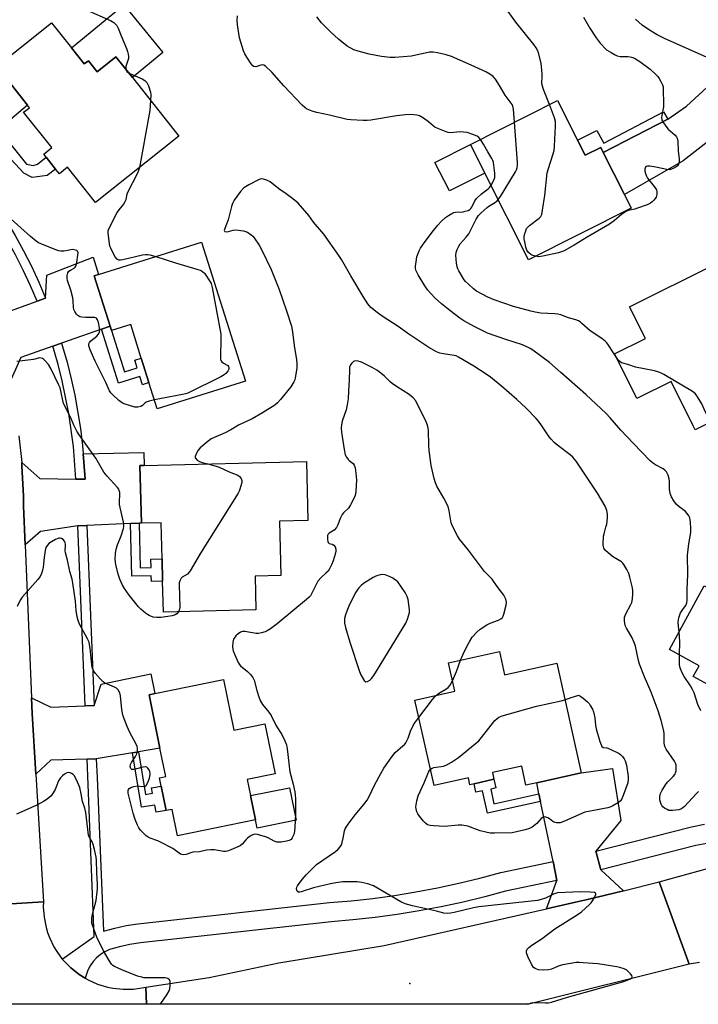
# Model space of a CAD drawing. Units: inches. Extents: x 1285765 to 1291766, y 545449 to 549450.
# Drawn here: x 1287789 to 1288050, y 545450 to 545829 of the extents above; entities that cross this region are included whole.
import ezdxf

# ---------------------------------------------------------------- set-up
doc = ezdxf.new("R2010")
doc.units = ezdxf.units.IN
doc.header["$MEASUREMENT"] = 0
for name, color, linetype in [('BLDG-Footprint', 5, 'Continuous'), ('CULTRL-Pad', 6, 'Continuous'), ('ELEV-Spot Elevation', 7, 'Continuous'), ('TRANS-Driveway', 251, 'Continuous'), ('TRANS-Non Street Sidewalk', 7, 'Continuous'), ('TRANS-Road', 130, 'Continuous'), ('TRANS-Street Sidewalk', 7, 'Continuous'), ('Undefined', 1, 'Continuous')]:
    doc.layers.add(name, color=color, linetype=linetype)

msp = doc.modelspace()

# ---------------------------------------------------------------- linework, layer by layer
at = {"layer": 'BLDG-Footprint'}
for points, elevation in [([(1287808.52, 545817.75), (1287813.45, 545811.56), (1287815.02, 545812.82), (1287818.41, 545808.56), (1287825.59, 545814.29), (1287831.94, 545806.32), (1287849.88, 545783.8), (1287817.77, 545758.22), (1287806.97, 545771.79), (1287803.87, 545769.32), (1287802.42, 545771.14), (1287798.82, 545775.66), (1287797.83, 545776.91), (1287800.92, 545779.38), (1287790.1, 545792.97), (1287792.34, 545794.75), (1287791.6, 545795.67), (1287780.51, 545809.59), (1287779.72, 545810.59), (1287800.83, 545827.4)], 487.15), ([(1288003.24, 545782.23), (1288006.17, 545776.41), (1288012.12, 545779.41), (1288013.05, 545777.55), (1288021.26, 545761.27), (1288023.88, 545756.08), (1287984.4, 545736.18), (1287967.57, 545769.56), (1287962.02, 545780.58), (1287995.55, 545797.48)], 490.22), ([(1287858.59, 545743.04), (1287875.43, 545689.46), (1287841.52, 545678.81), (1287838.34, 545688.92), (1287835.39, 545698.31), (1287831.31, 545711.3), (1287823.93, 545708.98), (1287823.41, 545710.64), (1287817.3, 545730.06), (1287818.94, 545730.58)], 486.3), ([(1288065.84, 545705.23), (1288076.16, 545684.53), (1288048.48, 545670.74), (1288047.69, 545672.31), (1288039.18, 545689.39), (1288026.05, 545682.85), (1288025.13, 545684.7), (1288017.5, 545700), (1288029.32, 545705.89), (1288023.24, 545718.11), (1288056.69, 545734.78), (1288064.23, 545719.65), (1288069.17, 545709.74), (1288070.31, 545707.46)], 489.2), ([(1287888.59, 545635.61), (1287889.11, 545614.67), (1287879.19, 545614.42), (1287879.51, 545601.51), (1287843.89, 545600.62), (1287843.59, 545612.54), (1287843.38, 545621.16), (1287843.04, 545635.01), (1287835.43, 545634.82), (1287834.88, 545657), (1287836.46, 545657.04), (1287898.91, 545658.59), (1287899.48, 545635.88)], 483.87), ([(1288113.23, 545630.26), (1288096.84, 545599.97), (1288104.92, 545595.6), (1288094.73, 545576.77), (1288092.75, 545573.11), (1288083.67, 545556.33), (1288047.76, 545575.77), (1288050.05, 545580), (1288038.63, 545586.18), (1288051.94, 545610.79), (1288064.34, 545604.08), (1288068.12, 545611.07), (1288069.61, 545613.82), (1288076.46, 545610.11), (1288080.57, 545617.69), (1288078.16, 545619), (1288080.94, 545624.14), (1288090.82, 545642.39), (1288093.62, 545640.87)], 487.78), ([(1287973.15, 545585.45), (1287975.17, 545576.43), (1287995.24, 545580.91), (1288004.66, 545538.79), (1287987.52, 545534.95), (1287983.37, 545534.03), (1287981.73, 545541.36), (1287970.49, 545538.85), (1287971.07, 545536.26), (1287963.42, 545534.54), (1287961.8, 545534.18), (1287961.21, 545536.81), (1287948.03, 545533.87), (1287940.68, 545566.78), (1287955.98, 545570.2), (1287953.55, 545581.07)], 484.33), ([(1287866.97, 545574.67), (1287870.95, 545555.13), (1287882.95, 545557.57), (1287886.85, 545538.41), (1287876.12, 545536.23), (1287877.39, 545529.98), (1287879.28, 545520.68), (1287849.27, 545514.57), (1287847.22, 545524.67), (1287844.96, 545524.21), (1287843.04, 545533.64), (1287842.39, 545536.81), (1287844.78, 545537.29), (1287842.56, 545548.21), (1287838.36, 545568.84), (1287840.55, 545569.29)], 482.69)]:
    msp.add_lwpolyline(points, close=True, dxfattribs=dict(at, elevation=elevation))
at = {"layer": 'CULTRL-Pad'}
for points in [[(1287843.7, 545815.97), (1287831.94, 545806.32), (1287825.59, 545814.29), (1287818.41, 545808.56), (1287815.02, 545812.82), (1287813.45, 545811.56), (1287808.52, 545817.75), (1287828.65, 545834.29)], [(1287967.57, 545769.56), (1287953.93, 545762.68), (1287948.37, 545773.7), (1287962.02, 545780.58)], [(1287894.95, 545520.56), (1287879.93, 545517.5), (1287879.28, 545520.68), (1287877.39, 545529.98), (1287892.41, 545533.04)]]:
    msp.add_lwpolyline(points, close=True, dxfattribs=at)
at = {"layer": 'ELEV-Spot Elevation'}
msp.add_point((1287938.74, 545457.65, 481.69), dxfattribs=at)
at = {"layer": 'TRANS-Driveway'}
for points in [[(1287782.4, 545787.92), (1287776.2, 545782.7), (1287766.58, 545774.6), (1287763.91, 545772.36), (1287756.12, 545765.79), (1287753.12, 545762.41), (1287752.14, 545759.32), (1287751.17, 545755.59), (1287743.95, 545764.43), (1287736.04, 545773.05), (1287732.41, 545776.57), (1287742.85, 545779.95), (1287751.72, 545785.58), (1287754.41, 545787.82), (1287780.51, 545809.59), (1287791.6, 545795.67)], [(1288073.37, 545797.31), (1288043.89, 545774.31), (1288021.26, 545761.27), (1288013.05, 545777.55), (1288037.96, 545790.3), (1288045.15, 545795.28), (1288053.06, 545802.62), (1288058.28, 545811.54), (1288061.26, 545809.73), (1288064.09, 545807.67), (1288066.73, 545805.38), (1288069.16, 545802.88), (1288071.38, 545800.18)], [(1287823.41, 545710.64), (1287820.13, 545709.5), (1287804.69, 545704.1), (1287801.39, 545702.95), (1287789.01, 545698.62), (1287784.33, 545688), (1287783.57, 545691.2), (1287781.49, 545698.29), (1287777.65, 545709.27), (1287773.13, 545719.98), (1287782.24, 545715.48), (1287795.27, 545720.25), (1287798.56, 545721.45), (1287799.03, 545730.33), (1287816.84, 545737.26), (1287818.94, 545730.58), (1287817.3, 545730.06)], [(1287834.53, 545634.79), (1287831.26, 545634.66), (1287814.38, 545633.99), (1287810.98, 545633.85), (1287796.6, 545631.63), (1287790.7, 545626.56), (1287790.09, 545641.42), (1287790, 545645.26), (1287789.47, 545656.87), (1287789.36, 545658.17), (1287796.37, 545652.02), (1287810.25, 545651.84), (1287813.75, 545651.79), (1287813.32, 545658.29), (1287813.06, 545661.53), (1287836.33, 545662.1), (1287836.46, 545657.04), (1287834.88, 545657), (1287835.43, 545634.82)], [(1287834.26, 545546.84), (1287832, 545546.47), (1287818.07, 545544.17), (1287814.58, 545544.05), (1287800.57, 545543.58), (1287794.76, 545538.31), (1287793.41, 545561.55), (1287793.12, 545567.6), (1287800.62, 545564.05), (1287813.74, 545564.58), (1287817.22, 545564.72), (1287820, 545572.9), (1287839.09, 545576.92), (1287840.55, 545569.29), (1287838.36, 545568.84), (1287842.56, 545548.21)], [(1288010.28, 545508.57), (1288012.13, 545501.39), (1288020.89, 545493.34), (1288007.05, 545490.05), (1288002.44, 545488.98), (1287991.3, 545486.46), (1287995.29, 545497.33), (1287993.79, 545504.59), (1287989, 545527.77), (1287988.39, 545530.73), (1287987.52, 545534.96), (1288004.66, 545538.79), (1288016.63, 545540.38), (1288019.89, 545520.41)]]:
    msp.add_lwpolyline(points, close=True, dxfattribs=at)
at = {"layer": 'TRANS-Non Street Sidewalk'}
for points in [[(1288037.96, 545790.3), (1288013.05, 545777.55), (1288012.12, 545779.41), (1288006.17, 545776.41), (1288003.24, 545782.23), (1288010.58, 545785.93), (1288013.3, 545781.14), (1288036.24, 545793.13)], [(1287776.2, 545782.7), (1287782.4, 545787.92), (1287783.47, 545783.98), (1287785.06, 545780.69), (1287791.23, 545773.01), (1287793.79, 545772.51), (1287795.42, 545773.07), (1287798.82, 545775.66), (1287802.42, 545771.14), (1287799.22, 545768.69), (1287793.37, 545767.85), (1287790.25, 545769.53), (1287785.32, 545774.85), (1287779.94, 545781.12)], [(1287820.13, 545709.5), (1287823.41, 545710.64), (1287823.93, 545708.98), (1287828.93, 545693.07), (1287833.82, 545694.61), (1287832.9, 545697.54), (1287835.39, 545698.31), (1287838.34, 545688.92), (1287835.85, 545688.14), (1287834.86, 545691.3), (1287826.66, 545688.72)], [(1287831.26, 545634.66), (1287834.53, 545634.79), (1287834.96, 545617.71), (1287839.13, 545617.82), (1287839.06, 545621.05), (1287843.38, 545621.16), (1287843.59, 545612.54), (1287839.27, 545612.44), (1287839.21, 545614.62), (1287831.76, 545614.43)], [(1287832, 545546.47), (1287834.26, 545546.84), (1287836.96, 545530.48), (1287839.69, 545530.93), (1287839.34, 545533.03), (1287843.04, 545533.64), (1287844.96, 545524.21), (1287841.07, 545523.57), (1287840.61, 545526.35), (1287835.47, 545525.5)], [(1287988.39, 545530.73), (1287989, 545527.77), (1287968.59, 545523.22), (1287966.67, 545531.82), (1287964.15, 545531.26), (1287963.42, 545534.54), (1287971.07, 545536.26), (1287971.8, 545532.96), (1287969.8, 545532.52), (1287971.06, 545526.87)]]:
    msp.add_lwpolyline(points, close=True, dxfattribs=at)
at = {"layer": 'TRANS-Road'}
for points in [[(1288055.15, 545813.1), (1288036.87, 545821.24), (1288033.81, 545822.77), (1288030.88, 545824.54), (1288028.11, 545826.54), (1288025.5, 545828.75)], [(1287788.25, 545668.43), (1287789.36, 545658.17), (1287789.47, 545656.87), (1287790, 545645.26), (1287790.09, 545641.42), (1287790.7, 545626.56), (1287793.12, 545567.6), (1287793.41, 545561.55), (1287794.76, 545538.31), (1287797.71, 545489.17), (1287774.65, 545487.76)], [(1288050.19, 545465.73), (1288046.13, 545465.16), (1288034.66, 545496.87), (1288053.18, 545502)], [(1287774.65, 545487.76), (1287797.71, 545489.17), (1287797.67, 545487.16), (1287797.96, 545483.15), (1287798.75, 545479.2), (1287799.34, 545477.27), (1287800.04, 545475.39), (1287801.79, 545471.76), (1287802.83, 545470.04), (1287804.99, 545467.11), (1287808.02, 545463.91), (1287808.29, 545463.66), (1287811.44, 545461.16), (1287813.74, 545459.75), (1287814.88, 545459.08), (1287818.56, 545457.44), (1287822.41, 545456.28), (1287824.39, 545455.89), (1287828.39, 545455.47), (1287832.41, 545455.56), (1287837.13, 545456.31), (1287837.42, 545449.69), (1287741.48, 545449.7)]]:
    msp.add_lwpolyline(points, dxfattribs=at)
msp.add_lwpolyline([(1288046.13, 545465.16), (1287984.5, 545449.69), (1287984.44, 545449.68), (1287837.42, 545449.69), (1287837.13, 545456.31), (1287861.52, 545460.03), (1287888.26, 545465.68), (1287928.8, 545472.29), (1287991.3, 545486.46), (1288002.44, 545488.98), (1288007.05, 545490.05), (1288020.89, 545493.34), (1288034.66, 545496.87)], close=True, dxfattribs=at)
at = {"layer": 'TRANS-Street Sidewalk'}
for points in [[(1287798.56, 545721.45), (1287795.27, 545720.25), (1287792.75, 545726.21), (1287789.98, 545732.19), (1287787.01, 545738.08), (1287783.84, 545743.86), (1287780.47, 545749.52), (1287776.91, 545755.07), (1287773.16, 545760.49), (1287769.23, 545765.78), (1287763.91, 545772.36), (1287766.58, 545774.6), (1287772, 545767.91), (1287776, 545762.52), (1287779.82, 545757), (1287783.44, 545751.36), (1287786.87, 545745.59), (1287790.1, 545739.7), (1287793.12, 545733.72), (1287795.94, 545727.63)], [(1287813.06, 545661.53), (1287813.32, 545658.29), (1287813.75, 545651.79), (1287810.25, 545651.84), (1287809.29, 545664.4), (1287807.53, 545677.09), (1287804.99, 545689.64), (1287803.44, 545695.85), (1287801.39, 545702.95), (1287804.69, 545704.1), (1287806.81, 545696.75), (1287808.39, 545690.44), (1287809.78, 545684.08), (1287811.97, 545671.24), (1287812.76, 545664.78)], [(1287817.22, 545564.72), (1287813.74, 545564.58), (1287810.98, 545633.85), (1287814.38, 545633.99)], [(1287993.79, 545504.59), (1287995.29, 545497.33), (1287975.47, 545493.23), (1287967.5, 545491.07), (1287959.16, 545489.03), (1287950.77, 545487.22), (1287942.34, 545485.62), (1287933.87, 545484.24), (1287925.36, 545483.09), (1287916.83, 545482.15), (1287908.47, 545481.46), (1287835.05, 545473.34), (1287830.98, 545472.69), (1287826.95, 545471.81), (1287823.14, 545470.75), (1287821.36, 545469.89), (1287819.71, 545468.82), (1287818.2, 545467.55), (1287816.86, 545466.11), (1287815.71, 545464.51), (1287814.76, 545462.78), (1287813.74, 545459.75), (1287811.44, 545461.16), (1287808.29, 545463.66), (1287808.02, 545463.91), (1287804.99, 545467.11), (1287817.31, 545475.76), (1287814.58, 545544.05), (1287818.07, 545544.17), (1287818.36, 545536.99), (1287820.79, 545477.79), (1287825.16, 545479.01), (1287829.6, 545479.98), (1287834.08, 545480.7), (1287907.75, 545488.84), (1287916.11, 545489.54), (1287924.46, 545490.45), (1287932.77, 545491.58), (1287941.05, 545492.93), (1287949.3, 545494.49), (1287957.5, 545496.26), (1287965.65, 545498.25), (1287973.75, 545500.45)]]:
    msp.add_lwpolyline(points, close=True, dxfattribs=at)
msp.add_polyline3d([(1288055.79, 545512.1, 0), (1288048.71, 545510.81, 0), (1288012.13, 545501.39, 0), (1288010.28, 545508.57, 0), (1288047.06, 545518.04, 0), (1288052.06, 545519.04, 0)], dxfattribs=at)
at = {"layer": 'Undefined'}
for points, elevation in [([(1287992.44, 545795.91), (1287990.14, 545801.73), (1287989.57, 545803.42), (1287989.45, 545804.36), (1287989.59, 545806.6), (1287989.58, 545807.78), (1287989.27, 545811.92), (1287988.21, 545815.88), (1287987.8, 545816.93), (1287987.3, 545817.84), (1287986.42, 545819.03), (1287979.51, 545827.61), (1287975.29, 545833.54), (1287971.21, 545837.9), (1287970.53, 545838.47), (1287969.78, 545838.92), (1287965.7, 545840.73), (1287964.59, 545841.04), (1287962.68, 545841.17)], 490), ([(1287814.17, 545832.4), (1287823.57, 545828.27), (1287824.76, 545827.49), (1287825.96, 545826.33), (1287826.5, 545825.37), (1287827.59, 545822.4), (1287829.7, 545817.46), (1287830.1, 545816.36), (1287830.37, 545815.29), (1287830.49, 545814.49), (1287830.46, 545813.68), (1287829.48, 545810.61), (1287829.39, 545810.07), (1287829.49, 545809.4)], 486), ([(1287965.89, 545782.53), (1287965.23, 545783.33), (1287964.56, 545783.81), (1287962.97, 545784.45), (1287960.75, 545785.13), (1287959.38, 545785.34), (1287958.09, 545785.4), (1287954.35, 545785.02), (1287953.51, 545785.14), (1287952.68, 545785.41), (1287949.42, 545786.74), (1287948.38, 545787.26), (1287947.68, 545787.77), (1287945.92, 545789.35), (1287943.98, 545790.7), (1287942.47, 545791.59), (1287941.37, 545791.88), (1287939.03, 545792.06), (1287937.01, 545791.99), (1287933.6, 545791.57), (1287923.7, 545789.94), (1287922.26, 545789.81), (1287920.78, 545789.83), (1287916.05, 545790.04), (1287914.59, 545790.2), (1287907.85, 545791.85), (1287902.9, 545792.89), (1287901.47, 545793.27), (1287900.07, 545793.8), (1287899, 545794.31), (1287898.3, 545794.77), (1287897.28, 545795.65), (1287890.25, 545803.1), (1287885.6, 545808.39), (1287883.15, 545810.76), (1287882.49, 545811.16), (1287882.04, 545811.25), (1287881.36, 545811.15), (1287879.45, 545810.49), (1287878.72, 545810.53), (1287878.31, 545810.8), (1287877.61, 545811.67), (1287876.02, 545814.22), (1287875.25, 545815.5), (1287874.76, 545816.57), (1287873.19, 545821.61), (1287872.36, 545826.63), (1287872.24, 545828.34), (1287872.38, 545830.06)], 486), ([(1287978.95, 545789.11), (1287978.59, 545794.14), (1287978.37, 545795.28), (1287978.09, 545795.92), (1287975.39, 545799.61), (1287973.26, 545803.31), (1287971.65, 545805.74), (1287970.7, 545806.79), (1287969.53, 545807.6), (1287967.9, 545808.49), (1287962.26, 545811.14), (1287954.68, 545814.42), (1287952.63, 545815.12), (1287949.29, 545815.88), (1287947.65, 545816.08), (1287946.31, 545816.06), (1287944.63, 545815.77), (1287941, 545814.91), (1287939.31, 545814.59), (1287932.89, 545814.1), (1287931.15, 545814.06), (1287927.77, 545814.38), (1287922.99, 545815.38), (1287918.8, 545816.49), (1287917.17, 545817.07), (1287914.62, 545818.42), (1287911.28, 545821.07), (1287908.25, 545823.81), (1287904.74, 545827.39), (1287902.96, 545829.71)], 488), ([(1288005.45, 545829.62), (1288007.98, 545825.33), (1288010.38, 545821.68), (1288011.93, 545819.58), (1288014.38, 545817.07), (1288016.11, 545815.92), (1288017.69, 545815.06), (1288018.5, 545814.71), (1288019.61, 545814.5), (1288022.51, 545814.44), (1288023.53, 545814.33), (1288024.52, 545814.05), (1288025.49, 545813.57), (1288027.15, 545812.52), (1288031.1, 545809.52), (1288033.5, 545807.35), (1288034.1, 545806.7), (1288034.61, 545806.01), (1288035.3, 545804.8), (1288035.89, 545803.53), (1288036.12, 545802.73), (1288036.22, 545801.86), (1288036.33, 545795.98), (1288036.25, 545795.13), (1288035.64, 545791.8), (1288035.58, 545790.95), (1288035.65, 545790.13), (1288035.83, 545789.63), (1288036.24, 545788.91), (1288037.58, 545787.08), (1288038.14, 545786.49), (1288040.8, 545784.17), (1288041.33, 545783.54), (1288041.58, 545783.07), (1288041.87, 545781.72), (1288041.9, 545778.09), (1288042.3, 545774.87), (1288042.3, 545773.99), (1288042.02, 545772.91), (1288041.52, 545772.26), (1288040.83, 545771.73), (1288040.06, 545771.29), (1288039, 545770.9), (1288038.46, 545770.87), (1288037.63, 545770.98), (1288033.38, 545771.89), (1288031.08, 545772.3), (1288030.08, 545772.25), (1288029.72, 545772.1), (1288029.42, 545771.81), (1288029.16, 545771.08), (1288029.15, 545770.25), (1288029.35, 545769.42), (1288029.76, 545768.34), (1288030.16, 545767.6), (1288030.62, 545766.94), (1288032.25, 545765.11), (1288033.13, 545763.94), (1288033.55, 545763.19), (1288033.76, 545762.4), (1288033.75, 545761.32), (1288033.65, 545760.79), (1288033.44, 545760.28), (1288032.57, 545759.13), (1288031.95, 545758.49), (1288031.27, 545757.94), (1288029.96, 545757.32), (1288026.35, 545756.04), (1288025.23, 545755.7), (1288022.64, 545755.12), (1288021.84, 545754.8), (1288020.15, 545753.61), (1288017.49, 545751.28), (1288015.53, 545749.94), (1288006.98, 545744.97), (1288001.94, 545741.79), (1287998.08, 545739.69), (1287997.01, 545739.26), (1287995.89, 545738.94), (1287989.85, 545737.63), (1287988.24, 545737.4), (1287987.1, 545737.54)], 490), ([(1287829.49, 545809.4), (1287829.88, 545808.72), (1287830.38, 545808.28)], 486), ([(1287830.38, 545808.28), (1287831.23, 545807.82), (1287835.76, 545805.9), (1287836.69, 545805.25), (1287837.46, 545804.42), (1287837.78, 545803.96), (1287838.14, 545803.21), (1287838.88, 545800.78), (1287839.01, 545799.64), (1287838.93, 545797.55)], 486), ([(1287838.93, 545797.55), (1287838.66, 545793.71), (1287838.46, 545792.29), (1287834.64, 545771.66)], 486), ([(1287987.1, 545737.54), (1287986, 545737.89), (1287985.22, 545738.28), (1287984.36, 545739.03), (1287983.7, 545739.96), (1287983.32, 545741.06), (1287982.9, 545743.11), (1287982.73, 545744.29), (1287982.73, 545745.16), (1287982.96, 545746.3), (1287983.3, 545747.41), (1287983.64, 545748.19), (1287983.96, 545748.64), (1287984.79, 545749.41), (1287988.49, 545752.24), (1287989.07, 545752.85), (1287989.44, 545753.59), (1287989.79, 545755.31), (1287990.59, 545760.92), (1287991.57, 545769.61), (1287992.01, 545771.29), (1287993.76, 545776.55), (1287994.22, 545778.23), (1287994.39, 545779.99), (1287994.76, 545787.67), (1287994.76, 545789.43), (1287994.42, 545790.85), (1287992.44, 545795.91)], 490), ([(1287972.71, 545759.36), (1287973.53, 545760.59), (1287979.29, 545770.09), (1287979.72, 545770.87), (1287980.03, 545771.67), (1287980.12, 545772.52), (1287980.08, 545773.7), (1287978.95, 545789.11)], 488), ([(1287969.94, 545764.87), (1287971.08, 545766.83), (1287971.42, 545767.9), (1287971.38, 545769.59), (1287970.89, 545773.59), (1287970.64, 545774.4), (1287970.25, 545775.18), (1287968.74, 545777.7), (1287967.05, 545780.71), (1287965.89, 545782.53)], 486), ([(1287834.64, 545771.66), (1287834.36, 545770.59), (1287833.9, 545769.51), (1287830, 545761.81), (1287829.69, 545760.99), (1287829.38, 545759.3), (1287829.11, 545758.57), (1287828.5, 545757.61), (1287826.73, 545755.4), (1287826.12, 545754.49), (1287822.75, 545748.03), (1287822.5, 545747.25), (1287822.45, 545746.43), (1287822.96, 545742.46), (1287823.16, 545741.64), (1287823.48, 545740.82), (1287825.24, 545737.38), (1287825.9, 545736.51), (1287826.57, 545736.17), (1287827.38, 545736.14), (1287828.23, 545736.26), (1287835.91, 545738.06), (1287837.02, 545738.24), (1287837.86, 545738.26), (1287838.68, 545738.17), (1287841.01, 545737.51)], 486), ([(1288049.75, 545531.57), (1288048.97, 545530.84), (1288044.4, 545525.84), (1288043.75, 545525.25), (1288043.02, 545524.81), (1288042.18, 545524.57), (1288041, 545524.36), (1288039.81, 545524.21), (1288038.94, 545524.2), (1288038.39, 545524.3), (1288037.64, 545524.62), (1288036.69, 545525.19), (1288036.06, 545525.71), (1288035.71, 545526.14), (1288035.43, 545526.65), (1288035.1, 545527.47), (1288034.87, 545528.33), (1288034.83, 545529.43), (1288035.03, 545530.5), (1288035.76, 545532.04), (1288037.27, 545534.47), (1288038.01, 545535.34), (1288040.05, 545537.37), (1288040.74, 545538.24), (1288040.97, 545538.72), (1288041.13, 545539.51), (1288041.2, 545540.61), (1288041.13, 545541.7), (1288040.88, 545542.49), (1288040.47, 545543.26), (1288037.37, 545547.91), (1288036.83, 545548.92), (1288036.55, 545550.19), (1288036.52, 545553.77), (1288036.39, 545554.93), (1288035.37, 545558.88), (1288034.26, 545562.64), (1288031.54, 545569.82), (1288028.96, 545575.72), (1288027.07, 545580.63), (1288026.66, 545582.02), (1288025.46, 545587.46), (1288025.06, 545588.88), (1288024.07, 545590.92), (1288022.01, 545594.39), (1288021.57, 545595.42), (1288021.26, 545597.32), (1288021.28, 545598.67), (1288021.77, 545599.98), (1288023.74, 545603.55), (1288024.07, 545604.35), (1288024.34, 545605.73), (1288024.55, 545607.7), (1288024.53, 545608.84), (1288024.33, 545610), (1288023.4, 545614.07), (1288022.98, 545615.49), (1288022.22, 545617), (1288021.04, 545618.92), (1288020.51, 545619.56), (1288020.07, 545619.93), (1288017.04, 545621.81), (1288015.9, 545622.67), (1288014, 545624.36), (1288013.37, 545625.21), (1288013.22, 545625.74), (1288013.14, 545626.6), (1288013.25, 545629.89), (1288013.42, 545630.77), (1288014.17, 545633.35), (1288014.43, 545634.51), (1288014.75, 545636.86), (1288014.79, 545638.32), (1288014.48, 545639.73), (1288013.86, 545641.36), (1288010.94, 545646.35), (1288002.64, 545658.69), (1288001.44, 545660.28), (1288000.42, 545661.2), (1287995.59, 545664.73), (1287994.24, 545665.89), (1287993.02, 545667.17), (1287992.28, 545668.07), (1287989.23, 545672.73), (1287988.19, 545674.12), (1287987.24, 545675.19), (1287983.44, 545679.06), (1287979.81, 545682.42), (1287974.02, 545687.6), (1287969.67, 545691.03), (1287968.03, 545692.22), (1287963.36, 545695.24), (1287957.46, 545698.75), (1287956.5, 545699.18), (1287955.7, 545699.39), (1287951.64, 545699.96), (1287950.23, 545700.27), (1287948.95, 545700.84), (1287945.96, 545702.49), (1287938.33, 545707.61), (1287934.21, 545710.59), (1287928.01, 545714.46), (1287926.18, 545715.87), (1287923.74, 545717.9), (1287922.6, 545719.23), (1287920.78, 545722.05), (1287915.97, 545730.03), (1287912.37, 545736.35), (1287911.44, 545737.84), (1287905.55, 545746.02), (1287901.61, 545750.7), (1287899.83, 545753.24), (1287899.09, 545754.17), (1287895.72, 545757.97), (1287893.67, 545759.67), (1287891.06, 545761.65), (1287888.3, 545763.54), (1287884.96, 545766.19), (1287883.69, 545766.82), (1287882.34, 545767.24), (1287881.54, 545767.31), (1287880.73, 545767.1), (1287876.73, 545765.04), (1287875.43, 545764.31), (1287874.71, 545763.8), (1287873.57, 545762.48), (1287871.16, 545759.12), (1287870.46, 545757.85), (1287870.1, 545756.74), (1287868.78, 545751.59), (1287867.48, 545748.24), (1287867.32, 545747.42), (1287867.41, 545747.19), (1287867.54, 545747.09), (1287868.16, 545747), (1287868.95, 545747.15), (1287870.67, 545747.67), (1287871.81, 545747.74), (1287874.67, 545747.33), (1287875.5, 545747.13), (1287876.28, 545746.83), (1287877.64, 545745.87), (1287878.27, 545745.32), (1287878.83, 545744.67), (1287880.79, 545741.8), (1287881.9, 545739.7), (1287885.34, 545732.42), (1287888.42, 545724.73), (1287891.26, 545716.62), (1287893.12, 545710.68), (1287893.56, 545708.53), (1287894.16, 545703.21), (1287895.04, 545697.7), (1287895.21, 545696.26), (1287895.19, 545694.54), (1287894.62, 545690.79), (1287894.4, 545689.95), (1287894.09, 545689.19), (1287892.97, 545687.26), (1287888.93, 545682.4), (1287887.74, 545681.13), (1287886.72, 545680.28), (1287882.03, 545677.29), (1287877.98, 545675.02), (1287872.83, 545672.55), (1287869.85, 545670.82), (1287867.62, 545669.64), (1287862.22, 545667.24), (1287861.05, 545666.43), (1287857.99, 545663.81), (1287857.24, 545662.96), (1287856.44, 545661.49), (1287856.11, 545660.51), (1287856.12, 545660.05), (1287856.2, 545659.84), (1287856.85, 545659.11), (1287857.76, 545658.53), (1287858.8, 545658.17), (1287860.95, 545657.65)], 484), ([(1288042.36, 545593.08), (1288042.05, 545595.23), (1288041.95, 545596.58), (1288042, 545597.59), (1288042.18, 545598.46), (1288042.53, 545599.59), (1288042.89, 545600.39), (1288044.43, 545602.48), (1288044.84, 545603.17), (1288045.24, 545604.14), (1288045.46, 545605.19), (1288045.34, 545609.28), (1288045.6, 545615.09), (1288045.54, 545622.49), (1288046.02, 545626.91), (1288046.77, 545631.2), (1288046.79, 545632.65), (1288046.68, 545635.26), (1288046.59, 545636.12), (1288046.37, 545636.93), (1288046, 545637.67), (1288045.37, 545638.6), (1288044.59, 545639.42), (1288042.27, 545641.16), (1288041.32, 545642.02), (1288040.23, 545643.43), (1288039.33, 545644.95), (1288038.9, 545646.26), (1288038.58, 545647.88), (1288038.54, 545651.07), (1288038.46, 545651.93), (1288038.04, 545653.33), (1288037.4, 545654.62), (1288036.83, 545655.26), (1288036.13, 545655.79), (1288033.27, 545657.27), (1288032.04, 545658.09), (1288031.12, 545658.84), (1288024.59, 545665.61), (1288019.94, 545670.58), (1288015.81, 545675.41), (1288014.23, 545677.09), (1288006.46, 545684.31), (1287996.78, 545692.86), (1287992.4, 545696.62), (1287985.97, 545701.44), (1287984.99, 545702.1), (1287984.03, 545702.62), (1287982, 545703.48), (1287975.6, 545705.5), (1287968.63, 545707.95), (1287963.42, 545710.47), (1287959.45, 545712.74), (1287957.88, 545713.71), (1287954.06, 545716.66), (1287950.82, 545719.29), (1287948.44, 545721.46), (1287946.79, 545723.17), (1287945.63, 545724.51), (1287944.42, 545726.17), (1287941.9, 545730.41), (1287941.23, 545731.68), (1287941.04, 545732.2), (1287940.91, 545732.93), (1287940.92, 545733.77), (1287941.09, 545735.45), (1287941.41, 545737.4), (1287942.26, 545739.6), (1287942.81, 545740.64), (1287943.97, 545742.33), (1287947.25, 545746.87), (1287949.41, 545749.55), (1287950.83, 545751.04), (1287952.39, 545752.42), (1287953.6, 545753.27), (1287954.88, 545754.01), (1287955.68, 545754.35), (1287956.24, 545754.48), (1287959.19, 545754.72), (1287960.05, 545754.86), (1287961.1, 545755.22), (1287961.78, 545755.6), (1287962.14, 545755.91), (1287962.56, 545756.44), (1287963.68, 545758.85), (1287964.35, 545759.81), (1287966.33, 545761.59), (1287968.81, 545763.47), (1287969.36, 545764.05), (1287969.94, 545764.87)], 486), ([(1288018.42, 545698.16), (1288015.12, 545703.35), (1288014.44, 545704.28), (1288013.91, 545704.86), (1288012.63, 545705.88), (1288008.07, 545708.85), (1288004.86, 545711.75), (1288004.19, 545712.28), (1288003.54, 545712.66), (1288002.58, 545713.06), (1287999.8, 545713.81), (1287996.84, 545714.97), (1287995.63, 545715.3), (1287994.54, 545715.43), (1287989.07, 545715.7), (1287986.89, 545716.01), (1287985.23, 545716.37), (1287978.54, 545718.2), (1287971.11, 545720.8), (1287968.7, 545721.81), (1287964.37, 545724.17), (1287963.21, 545725.06), (1287961.23, 545726.83), (1287960.17, 545727.84), (1287959.61, 545728.5), (1287957.54, 545731.93), (1287957.16, 545732.69), (1287956.88, 545733.5), (1287956.66, 545734.96), (1287956.44, 545737.93), (1287956.54, 545739.07), (1287956.89, 545740.13), (1287957.49, 545741.4), (1287958.09, 545742.32), (1287960.39, 545744.95), (1287961.35, 545746.22), (1287962.19, 545747.75), (1287964.21, 545751.9), (1287965.14, 545753.25), (1287966.14, 545754.28), (1287968.4, 545756.38), (1287969.05, 545756.84), (1287971.68, 545758.41), (1287972.32, 545758.92), (1287972.71, 545759.36)], 488), ([(1287840.41, 545682.33), (1287838.35, 545681.84), (1287837.29, 545681.45), (1287836.85, 545681.17), (1287835.91, 545680.09), (1287835.21, 545679.69), (1287834.11, 545679.43), (1287832.96, 545679.53), (1287829.22, 545680.65), (1287828.38, 545680.96), (1287827.62, 545681.37), (1287826.73, 545682.07), (1287824.43, 545684.23), (1287823.67, 545685.06), (1287823.21, 545685.77), (1287821.8, 545688.99), (1287817.61, 545697.14), (1287815.71, 545701.49), (1287815.14, 545703.11), (1287815.14, 545703.83), (1287815.42, 545704.4), (1287815.99, 545704.99), (1287818.31, 545706.77), (1287818.83, 545707.4), (1287819.29, 545708.33), (1287819.39, 545709.13), (1287819.29, 545709.99), (1287818.87, 545712.03), (1287818.54, 545713.12), (1287818.11, 545713.75), (1287817.48, 545714.05), (1287813.96, 545713.96), (1287812.51, 545714.09), (1287811.7, 545714.29), (1287811.01, 545714.72), (1287810.42, 545715.34), (1287809.76, 545716.3), (1287809.44, 545717.08), (1287809.31, 545717.9), (1287809.18, 545720.45), (1287809.04, 545721.58), (1287808.26, 545724.47), (1287807.03, 545728.25), (1287806.89, 545729.06), (1287806.88, 545730.13), (1287807.08, 545731.13), (1287807.49, 545731.77), (1287808.13, 545732.26), (1287809.56, 545733.03), (1287809.93, 545733.36), (1287810.19, 545733.8), (1287810.54, 545735.14), (1287810.99, 545738.02), (1287811.04, 545738.83), (1287810.87, 545739.49), (1287810.56, 545739.78), (1287810.12, 545739.96), (1287809.08, 545740.15), (1287808.27, 545740.1), (1287806.36, 545739.67), (1287805.53, 545739.57), (1287804.43, 545739.57), (1287803.61, 545739.7), (1287802.54, 545740.06), (1287797.12, 545742.2), (1287795.88, 545742.77), (1287794.96, 545743.36), (1287792.78, 545745.14), (1287784, 545752.94)], 486), ([(1287841.01, 545737.51), (1287848.58, 545735.05), (1287856.72, 545732.64), (1287858.36, 545732.07), (1287859.08, 545731.62), (1287859.68, 545731), (1287861.94, 545727.76), (1287862.31, 545727.02), (1287862.68, 545725.59), (1287865.92, 545707.59), (1287865.98, 545705.83), (1287865.8, 545699.05), (1287865.88, 545697.91), (1287866.03, 545697.4), (1287866.33, 545696.97), (1287866.97, 545696.44), (1287868.66, 545695.46), (1287868.97, 545695.11), (1287869.12, 545694.56), (1287869.06, 545694.06), (1287868.69, 545693.32), (1287867.94, 545692.42), (1287867.24, 545691.88), (1287865.94, 545691.17), (1287853.24, 545684.87), (1287852.41, 545684.58), (1287851.25, 545684.31), (1287840.41, 545682.33)], 486), ([(1287849.65, 545600.77), (1287849.05, 545599.98), (1287848.37, 545599.54), (1287847.3, 545599.17), (1287845.56, 545598.87), (1287842.88, 545598.57), (1287841.41, 545598.54), (1287839.97, 545598.72), (1287838.44, 545599.3), (1287837.72, 545599.7), (1287837, 545600.22), (1287835.2, 545601.79), (1287834.37, 545602.62), (1287830.78, 545607.11), (1287828.93, 545609.73), (1287828.14, 545611.03), (1287827.13, 545613.35), (1287826.48, 545615.24), (1287825.61, 545618.94), (1287825.39, 545620.91), (1287825.41, 545623.15), (1287825.69, 545624.84), (1287826.21, 545626.5), (1287827.66, 545629.92), (1287828.56, 545632.85), (1287828.69, 545633.57), (1287828.65, 545634.42), (1287828.5, 545635.27), (1287827.04, 545642.02), (1287826.98, 545643.04), (1287827.13, 545645.94), (1287827.07, 545646.71), (1287826.9, 545647.45), (1287826.68, 545647.93), (1287826.19, 545648.61), (1287822.25, 545652.9), (1287820.96, 545654.48), (1287817.93, 545659.91), (1287811.49, 545668.83), (1287810.59, 545670.24), (1287809.42, 545672.51), (1287808.24, 545675.34), (1287805.69, 545680.36), (1287805.35, 545681.47), (1287804.47, 545685.8), (1287804.11, 545686.93), (1287803.65, 545688.01), (1287800.64, 545694.4), (1287799.66, 545695.89), (1287798.39, 545697.37), (1287797.8, 545697.92), (1287797.37, 545698.2), (1287796.91, 545698.37), (1287796.41, 545698.42), (1287793.89, 545697.86), (1287787.54, 545697.12)], 484), ([(1287958.19, 545582.11), (1287959.17, 545584.49), (1287960.77, 545587.7), (1287961.75, 545589.49), (1287962.7, 545590.96), (1287964.44, 545592.9), (1287965.71, 545594.04), (1287968.29, 545595.73), (1287969.62, 545596.36), (1287972.78, 545597.53), (1287973.71, 545598.07), (1287974.29, 545598.59), (1287974.58, 545599.07), (1287974.89, 545599.88), (1287975.8, 545603.35), (1287975.85, 545604.49), (1287975.57, 545605.59), (1287975.25, 545606.4), (1287974.83, 545607.16), (1287972.24, 545610.41), (1287970.33, 545613.28), (1287968.2, 545615.42), (1287967.45, 545616.28), (1287961.21, 545624.45), (1287957.8, 545628.68), (1287957.04, 545629.93), (1287955.12, 545633.63), (1287954.64, 545635), (1287953.86, 545639.56), (1287953.39, 545641.31), (1287951.82, 545644.42), (1287949.14, 545649.08), (1287948.57, 545650.39), (1287948.05, 545652.02), (1287946.97, 545657.1), (1287946.19, 545662.81), (1287946.02, 545664.85), (1287945.86, 545670.54), (1287945.77, 545671.43), (1287945.51, 545672.54), (1287944.86, 545674.16), (1287940.95, 545681.93), (1287940.02, 545683.02), (1287938.47, 545684.31), (1287933.57, 545687.39), (1287931.92, 545688.6), (1287931.02, 545689.36), (1287928.94, 545691.38), (1287926.89, 545693.09), (1287925.95, 545693.79), (1287924.24, 545694.73), (1287920.11, 545696.8), (1287918.77, 545697.23), (1287917.74, 545697.33), (1287917.07, 545697.08), (1287916.32, 545696.38), (1287915.86, 545695.73), (1287915.54, 545694.86), (1287915.44, 545693.76), (1287915.4, 545689.96), (1287915.14, 545685.64), (1287914.92, 545682.73), (1287914.65, 545680.4), (1287914.23, 545678.41), (1287912.71, 545674.05), (1287912.43, 545672.72), (1287912.28, 545671.38), (1287912.41, 545669.92), (1287913.45, 545663.18), (1287913.88, 545661.17), (1287914.34, 545660.2), (1287914.94, 545659.33), (1287915.31, 545658.96), (1287916.4, 545658.24), (1287916.86, 545657.8), (1287917.26, 545657.16), (1287917.62, 545656.16), (1287917.95, 545654.12), (1287918.2, 545651.47), (1287917.92, 545647.11), (1287917.75, 545645.97), (1287917.5, 545645.16), (1287915.86, 545641.84), (1287915.11, 545640.65), (1287913.23, 545638.82), (1287912.7, 545638.15), (1287911.95, 545636.62), (1287911.03, 545634.15), (1287910.51, 545633.19), (1287909.65, 545632.19), (1287907.72, 545630.94), (1287907.33, 545630.59), (1287907.08, 545630.16), (1287906.97, 545629.4), (1287907, 545628.58), (1287907.14, 545627.8), (1287907.33, 545627.37), (1287907.65, 545627.08), (1287908.81, 545626.72), (1287909.45, 545626.32), (1287909.94, 545625.72), (1287910.26, 545624.86), (1287910.25, 545624.09), (1287909.98, 545622.94), (1287909.17, 545620.35), (1287908.52, 545618.78), (1287907.79, 545617.27), (1287907.23, 545616.4), (1287906.53, 545615.68), (1287904.6, 545613.99), (1287903.36, 545612.5), (1287902.66, 545611.27), (1287900.92, 545607.66), (1287900.48, 545606.93), (1287899.99, 545606.31), (1287898.99, 545605.41), (1287887.66, 545596.14), (1287885.08, 545594.19), (1287883.86, 545593.39), (1287883.06, 545593.04), (1287881.62, 545592.65), (1287880.45, 545592.43), (1287879.57, 545592.39), (1287875.22, 545593.15), (1287874.36, 545593.1), (1287873.57, 545592.86), (1287872.6, 545592.29), (1287871.81, 545591.52), (1287870.88, 545590.17), (1287870.67, 545589.69), (1287870.56, 545589.15), (1287870.51, 545587.17), (1287870.72, 545585.77), (1287871.32, 545584.16), (1287872.6, 545581.25), (1287873.04, 545580.53), (1287873.56, 545579.92), (1287876.22, 545577.82), (1287877.42, 545576.55), (1287878.3, 545575.4), (1287878.75, 545574.38), (1287879.84, 545570.49), (1287880.75, 545567.68), (1287881.28, 545566.32), (1287882.06, 545565.08), (1287884.47, 545562.05), (1287885.29, 545560.85), (1287887.31, 545556.87), (1287889.47, 545553.52), (1287890.6, 545551.12), (1287891.23, 545549.48), (1287891.49, 545548.03), (1287892.57, 545539.18), (1287893.78, 545534.45), (1287894.46, 545531.39), (1287894.63, 545530.26), (1287894.7, 545528.79), (1287894.77, 545522.9), (1287894.51, 545517.91), (1287894.35, 545516.15), (1287894.06, 545515.02), (1287893.49, 545513.72), (1287893, 545513.1), (1287892.31, 545512.75), (1287891.22, 545512.48), (1287889.24, 545512.13), (1287888.4, 545512.04), (1287887.58, 545512.07), (1287886.54, 545512.45), (1287884.25, 545513.7), (1287883.18, 545514.14), (1287880.07, 545514.99), (1287879.24, 545515.11), (1287878.7, 545515.09), (1287877.68, 545514.65), (1287876.24, 545513.61), (1287875.58, 545513.01), (1287874.14, 545511.33), (1287873.37, 545510.72), (1287869.85, 545509.12), (1287868.49, 545508.6), (1287867.75, 545508.46), (1287866.99, 545508.45), (1287863.56, 545509.11), (1287862.16, 545509.15), (1287860.49, 545508.94), (1287857.79, 545508.41), (1287855.25, 545508.19), (1287854.46, 545507.98), (1287852.66, 545507.3), (1287851.66, 545507.2), (1287850.92, 545507.32), (1287850.45, 545507.52), (1287847.49, 545509.66), (1287843.05, 545512.01), (1287841.72, 545512.6), (1287838.76, 545513.66), (1287838, 545514.01), (1287837.3, 545514.48), (1287836.47, 545515.23), (1287835.08, 545516.66), (1287834.38, 545517.55), (1287833.86, 545518.58), (1287833.03, 545520.76), (1287832.23, 545523.26), (1287830.38, 545530.88), (1287830.29, 545531.95), (1287830.43, 545532.39), (1287830.72, 545532.75), (1287831.41, 545533.14), (1287832.49, 545533.51), (1287833.89, 545533.78), (1287835.58, 545533.55), (1287836.39, 545533.57), (1287836.87, 545533.69), (1287837.27, 545533.94), (1287837.83, 545534.8), (1287838.52, 545536.75), (1287838.78, 545538.12), (1287838.78, 545538.66), (1287838.68, 545539.18), (1287838.38, 545539.92), (1287837.96, 545540.56), (1287837.47, 545540.92), (1287837.05, 545541.02), (1287835.94, 545540.92), (1287833.55, 545540.27), (1287832.47, 545540.06), (1287831.77, 545540.08), (1287831.58, 545540.16), (1287831.3, 545540.48), (1287831.12, 545541.19), (1287831.27, 545541.94), (1287831.63, 545542.68), (1287833.11, 545545.09), (1287833.61, 545546.05), (1287833.9, 545547.06), (1287833.95, 545548.09), (1287833.76, 545548.92), (1287833.42, 545549.74), (1287831.02, 545554.24), (1287829.89, 545556.62), (1287828.39, 545560.59), (1287828.11, 545561.7), (1287827.88, 545563.12), (1287827.38, 545568.41), (1287827.14, 545569.55), (1287826.5, 545570.66), (1287825.79, 545571.39), (1287825.03, 545571.79), (1287822.33, 545572.82), (1287821.4, 545573.32), (1287820.74, 545573.79), (1287819.71, 545574.79), (1287817.77, 545576.94), (1287817.09, 545577.85), (1287816.71, 545578.6), (1287816.45, 545579.44), (1287816.29, 545580.29), (1287815.72, 545586.77), (1287815.51, 545588.21), (1287815.31, 545589.04), (1287814.71, 545590.35), (1287811.6, 545595.97), (1287811.06, 545597.34), (1287810.66, 545598.76), (1287810.28, 545601.27), (1287810.01, 545604.87), (1287809.08, 545611.78), (1287808.78, 545613.23), (1287807.93, 545616.27), (1287806.94, 545620.61), (1287806.2, 545623.39), (1287806.09, 545624.23), (1287806.27, 545626.09), (1287806.25, 545626.64), (1287806.05, 545627.46), (1287805.81, 545627.97), (1287805.33, 545628.58), (1287804.74, 545629), (1287804.18, 545629.11), (1287803.67, 545629.03), (1287802.38, 545628.51), (1287800.82, 545627.7), (1287799.87, 545627.06), (1287799.26, 545626.43), (1287798.69, 545625.44), (1287798.41, 545624.3), (1287798.03, 545621.65), (1287797.66, 545617.95), (1287797.5, 545617.11), (1287797.01, 545615.45), (1287796.42, 545614.29), (1287795.55, 545613.18), (1287789.5, 545606.33), (1287788.82, 545605.26), (1287787.67, 545602.73)], 482), ([(1288055.11, 545674.04), (1288054.09, 545674.99), (1288052.93, 545676.53), (1288052.41, 545677.55), (1288051.06, 545680.79), (1288049.41, 545683.46), (1288048.56, 545684.58), (1288047.44, 545685.48), (1288036.48, 545692), (1288034.92, 545692.84), (1288034.17, 545693.12), (1288032.89, 545693.43), (1288025.57, 545694.87), (1288022.53, 545695.94), (1288020.59, 545696.39), (1288020.1, 545696.59), (1288019.45, 545697), (1288018.87, 545697.56), (1288018.42, 545698.16)], 488), ([(1287860.95, 545657.65), (1287864.24, 545656.82), (1287865.37, 545656.46), (1287869.21, 545654.62), (1287872.52, 545653.33), (1287873.19, 545652.85), (1287873.86, 545652.01), (1287874.09, 545651.28), (1287874.03, 545650.47), (1287873.33, 545647.95), (1287873.02, 545647.14), (1287872.61, 545646.35), (1287858.16, 545623.29), (1287854.18, 545616.51), (1287853.7, 545615.8), (1287853.14, 545615.19), (1287851.11, 545614), (1287850.74, 545613.64), (1287850.33, 545612.95), (1287850, 545611.91), (1287849.92, 545611.05), (1287850.15, 545602.57), (1287850.04, 545601.72), (1287849.65, 545600.77)], 484), ([(1288042.48, 545584.09), (1288042.58, 545589.19), (1288042.36, 545593.08)], 486), ([(1287955.09, 545574.19), (1287956.69, 545577.72), (1287958.19, 545582.11)], 482), ([(1288050.63, 545562.61), (1288049.56, 545565.02), (1288048.03, 545569.55), (1288047.48, 545570.84), (1288046.7, 545572.27), (1288044.28, 545575.81), (1288043.47, 545577.27), (1288042.78, 545578.77), (1288042.57, 545579.59), (1288042.48, 545580.39), (1288042.48, 545584.09)], 486), ([(1287948.93, 545568.63), (1287950.13, 545569.55), (1287952.55, 545571), (1287953.45, 545571.64), (1287954.14, 545572.41), (1287955.09, 545574.19)], 482), ([(1287998.39, 545566.85), (1288000.83, 545567.78), (1288003.71, 545568.59), (1288004.45, 545568.2), (1288005.37, 545567.55), (1288007.07, 545566.08), (1288007.66, 545565.43), (1288008.14, 545564.72), (1288008.94, 545563.21), (1288009.35, 545562.19), (1288009.88, 545559.98), (1288010.12, 545557.15), (1288010.4, 545555.72), (1288011.78, 545550.88), (1288012.3, 545549.52), (1288012.61, 545548.93), (1288013.12, 545548.5), (1288014.46, 545548.4), (1288015.53, 545548.06), (1288019.23, 545546.18), (1288019.94, 545545.68), (1288020.53, 545545.06), (1288021.19, 545544.13), (1288021.59, 545543.38), (1288022.02, 545541.71), (1288022.73, 545537.41), (1288022.76, 545536.28), (1288022.54, 545534.88), (1288020.82, 545529.99), (1288020.08, 545528.5), (1288019.6, 545527.89), (1288018.98, 545527.34), (1288016.79, 545526.01), (1288016.01, 545525.66), (1288014.92, 545525.35), (1288007.42, 545523.94), (1288005.98, 545523.57), (1287998.26, 545520.13), (1287996.58, 545519.56), (1287995.19, 545519.55), (1287994.13, 545519.8), (1287993.67, 545520.04), (1287992.47, 545521.08), (1287991.79, 545521.5), (1287991.08, 545521.76), (1287990.36, 545521.78), (1287989.9, 545521.61), (1287989.25, 545521.19), (1287987.53, 545519.31), (1287986.89, 545518.73), (1287985.71, 545517.89), (1287984.71, 545517.32), (1287983.03, 545516.76), (1287978.07, 545515.73), (1287971.33, 545515.5), (1287969.59, 545515.57), (1287967.94, 545515.89), (1287965.75, 545516.46), (1287961.05, 545518.22), (1287958.71, 545518.59), (1287957.25, 545518.59), (1287952.04, 545518.16), (1287947.95, 545518.33), (1287946.51, 545518.47), (1287945.52, 545518.78), (1287944.71, 545519.33), (1287943.92, 545520.19), (1287942.45, 545522.05), (1287941.78, 545523.02), (1287941.41, 545523.78), (1287941.09, 545524.85), (1287941.01, 545525.68), (1287941.33, 545527.92), (1287941.88, 545529.85), (1287944.21, 545534.9), (1287945.93, 545539), (1287946.3, 545539.7), (1287946.63, 545540.14)], 484), ([(1287942.18, 545560.08), (1287947.38, 545566.94), (1287948.14, 545567.86), (1287948.93, 545568.63)], 482), ([(1287946.63, 545540.14), (1287947.23, 545540.6), (1287947.92, 545540.84), (1287951.62, 545541.37), (1287952.71, 545541.69), (1287954.73, 545542.84), (1287957.41, 545544.65), (1287963.86, 545549.86), (1287965.19, 545551.03), (1287966.33, 545552.37), (1287971.46, 545558.87), (1287972.24, 545559.73), (1287972.92, 545560.23), (1287974.28, 545560.74), (1287987.45, 545564.41), (1287996.96, 545566.46), (1287998.39, 545566.85)], 484), ([(1287984.12, 545449.68), (1287984.39, 545449.83), (1287985.18, 545450.16), (1287986.02, 545450.31), (1287990.95, 545450.18), (1287992.08, 545450.26), (1287993.23, 545450.48), (1287999.34, 545452.38), (1288020.99, 545458.46), (1288023.63, 545459.45), (1288024.16, 545459.86), (1288024.24, 545460.31), (1288024.05, 545460.72), (1288023.58, 545461.37), (1288022.15, 545462.79), (1288021.15, 545463.35), (1288019.51, 545463.9), (1288018.4, 545464.16), (1288015.9, 545464.45), (1288011.02, 545465.22), (1288005.35, 545465.69), (1288003.86, 545465.78), (1288002.69, 545465.72), (1287997.55, 545464.81), (1287996.15, 545464.44), (1287993.15, 545463.22), (1287992.01, 545462.9), (1287989.96, 545462.82), (1287988.21, 545462.98), (1287986.91, 545463.42), (1287986.28, 545463.9), (1287985.67, 545464.86), (1287984.15, 545468.12), (1287983.62, 545469.46), (1287983.56, 545470.21), (1287983.9, 545470.88), (1287984.47, 545471.5), (1287985.62, 545472.41), (1287989.65, 545474.96), (1287994.46, 545478.69), (1288003.08, 545484.07), (1288004.75, 545485.26), (1288007.81, 545488.09), (1288008.42, 545488.74), (1288008.96, 545489.46), (1288009.86, 545491.02), (1288010.25, 545491.99), (1288010.27, 545492.2), (1288010.18, 545492.46), (1288009.72, 545492.7), (1288008.09, 545492.88), (1288004.41, 545492.93), (1287995.51, 545492.54), (1287994.69, 545492.36), (1287993.95, 545492.08), (1287991.71, 545490.9), (1287990.89, 545490.56), (1287989.19, 545489.99), (1287987.76, 545489.62), (1287965.24, 545487.17), (1287963.19, 545486.77), (1287955.74, 545484.98), (1287954.34, 545484.74), (1287953.2, 545484.68), (1287951.8, 545484.8), (1287948.98, 545485.57), (1287939.74, 545487.56), (1287936.88, 545488.29), (1287935.29, 545489.06), (1287924.74, 545495.3), (1287922.6, 545496.07), (1287920.22, 545496.6), (1287918.43, 545496.75), (1287914.57, 545496.83), (1287912.87, 545496.75), (1287910.23, 545496.46), (1287908.22, 545496.1), (1287901.69, 545494.54), (1287896.92, 545492.98), (1287896.38, 545492.88), (1287895.9, 545492.89), (1287895.36, 545493.16), (1287895.17, 545493.54), (1287895.13, 545494.25), (1287895.27, 545494.77), (1287895.53, 545495.28), (1287897.27, 545497.75), (1287898.84, 545499.55), (1287901.96, 545502.73), (1287902.83, 545503.53), (1287910.07, 545508.47), (1287911.17, 545509.44), (1287911.9, 545510.28), (1287912.38, 545511.09), (1287912.67, 545511.91), (1287913.08, 545513.63), (1287913.61, 545516.44), (1287913.84, 545517.16), (1287914.18, 545517.85), (1287915.01, 545519.06), (1287917.68, 545522.6), (1287921.06, 545526.61), (1287922.29, 545528.25), (1287923.08, 545529.69), (1287925.08, 545534.05), (1287927.51, 545538.56), (1287928.7, 545540.54), (1287931.73, 545544.93), (1287933.02, 545546.53), (1287936.06, 545549.14), (1287936.64, 545549.71), (1287937.14, 545550.36), (1287938.01, 545552.13), (1287939.01, 545554.77), (1287939.97, 545556.94), (1287940.59, 545557.95), (1287942.18, 545560.08)], 482)]:
    msp.add_lwpolyline(points, dxfattribs=dict(at, elevation=elevation))
at = {"layer": 'Undefined', "elevation": 480}
msp.add_lwpolyline([(1287928.12, 545615.07), (1287927.25, 545614.96), (1287926.4, 545614.74), (1287925.6, 545614.42), (1287924.58, 545613.88), (1287920.84, 545611.61), (1287919.92, 545610.89), (1287919.11, 545610.02), (1287918.39, 545609.07), (1287917.93, 545608.31), (1287915.53, 545603.6), (1287914.4, 545601), (1287913.94, 545599.58), (1287913.59, 545598.15), (1287913.52, 545597.27), (1287913.57, 545596.38), (1287913.95, 545594.67), (1287915.63, 545589.07), (1287919.38, 545577.74), (1287919.88, 545576.44), (1287920.71, 545574.91), (1287921.17, 545574.24), (1287921.71, 545573.84), (1287922.39, 545573.91), (1287923.36, 545574.44), (1287924, 545575.01), (1287924.85, 545576.2), (1287937.18, 545596.39), (1287937.86, 545597.94), (1287938.52, 545600.49), (1287938.59, 545601.35), (1287938.5, 545602.52), (1287938.03, 545605.45), (1287937.72, 545606.58), (1287936.89, 545608.1), (1287934.1, 545612.22), (1287932.15, 545613.66), (1287931.13, 545614.25), (1287929.23, 545614.93)], close=True, dxfattribs=at)
at = {"layer": 'Undefined'}
for points in [[(1287807.56, 545538.83, 480), (1287806.73, 545538.71, 480), (1287805.84, 545538.31, 480), (1287805.01, 545537.64, 480), (1287804.28, 545536.83, 480), (1287803.55, 545535.62, 480), (1287802.19, 545532.36, 480), (1287801.54, 545531.08, 480), (1287800.67, 545529.96, 480), (1287799.18, 545528.63, 480), (1287797.73, 545527.68, 480), (1287795.18, 545526.27, 480), (1287787.33, 545522.91, 480)], [(1287842.71, 545449.69, 480), (1287842.95, 545449.98, 480), (1287845.21, 545453.37, 480), (1287846.09, 545454.86, 480), (1287846.37, 545455.66, 480), (1287846.51, 545457.07, 480), (1287846.44, 545458.45, 480), (1287846.19, 545459.14, 480), (1287845.61, 545459.59, 480), (1287844.57, 545459.82, 480), (1287837.57, 545459.83, 480), (1287836.41, 545459.91, 480), (1287835.57, 545460.06, 480), (1287833.92, 545460.56, 480), (1287827.92, 545462.89, 480), (1287825.11, 545464.21, 480), (1287824.47, 545464.65, 480), (1287823.97, 545465.12, 480), (1287823.01, 545466.51, 480), (1287820.85, 545470.22, 480), (1287818.24, 545475.54, 480), (1287816.58, 545480.14, 480), (1287816.37, 545480.96, 480), (1287816.3, 545481.8, 480), (1287816.38, 545482.93, 480), (1287816.62, 545484.35, 480), (1287818, 545489.58, 480), (1287818.54, 545494.15, 480), (1287818.58, 545495.88, 480), (1287818.3, 545500.33, 480), (1287818.19, 545505.09, 480), (1287818.05, 545506.34, 480), (1287817.42, 545509.2, 480), (1287816.88, 545511.17, 480), (1287816.44, 545512.17, 480), (1287815.43, 545513.86, 480), (1287815.11, 545514.77, 480), (1287814.03, 545523.51, 480), (1287813.63, 545525.12, 480), (1287812.77, 545527.77, 480), (1287812.31, 545530.72, 480), (1287811.76, 545533.14, 480), (1287810.42, 545536.13, 480), (1287809.54, 545537.67, 480), (1287809.18, 545538.07, 480), (1287808.54, 545538.53, 480), (1287808.08, 545538.73, 480), (1287807.56, 545538.83, 480)]]:
    msp.add_polyline3d(points, dxfattribs=at)

doc.saveas('drawing.dxf')
